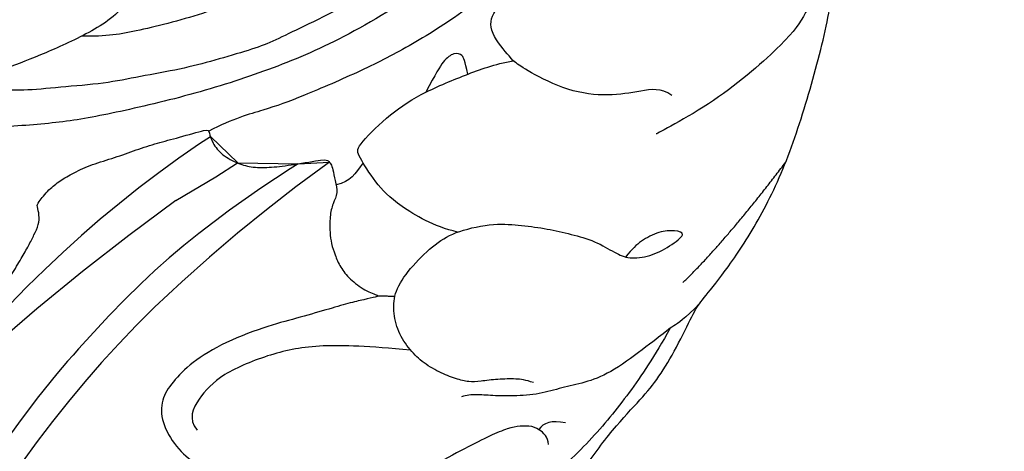
# Model space of a CAD drawing. Units: millimetres. Extents: x 1693 to 5053, y 1592 to 2780.
# Drawn here: x 2111 to 2162, y 2233 to 2255 of the extents above; entities that cross this region are included whole.
import ezdxf
from ezdxf.xclip import XClip

# ---------------------------------------------------------------- set-up
doc = ezdxf.new("R2010")
doc.units = ezdxf.units.MM
doc.header["$XCLIPFRAME"] = 2
doc.layers.add('H-08.木作(細線)', color=8, linetype='Continuous')

# ---------------------------------------------------------------- blocks, each defined once
blk = doc.blocks.new('SE-21227L')
at = {"color": 8}
blk.add_open_spline([(1904.397050906995, 1943.48195592445), (1904.886965611237, 1941.051455765379), (1905.773097802892, 1938.717698658842), (1907.625918958354, 1936.142518403349), (1910.364872305468, 1933.728286913825), (1912.81096121655, 1932.199460053927), (1916.436046755323, 1930.670446777229), (1919.497229757038, 1929.94617733037), (1923.041755957664, 1929.785228564404), (1923.444542384415, 1929.382856649483), (1923.277822148593, 1929.439728061127), (1922.610158568081, 1929.15388161577), (1921.751736530554, 1928.550429087705), (1921.020487653033, 1927.819933155639), (1920.638965607024, 1927.311762452384), (1920.390397899635, 1926.956408122182), (1920.428880090898, 1926.674502625277), (1920.890656122101, 1925.944109610071), (1921.570495337812, 1925.149646810687), (1922.416610874909, 1924.37694321347), (1923.263201120772, 1923.992526450254), (1924.37916157351, 1923.608108716124), (1926.328887441017, 1923.544039902865), (1927.58594669573, 1923.65936434928), (1928.573635743578, 1923.864386881905), (1928.509498758136, 1923.877201032923), (1927.678766344441, 1921.814943145515), (1926.209327579545, 1919.389676223263), (1924.612110080401, 1915.305016552486), (1923.334335567892, 1911.34800225369), (1922.809651662104, 1907.853221704951), (1922.745763577976, 1904.917373294766), (1922.87353974623, 1903.385625918225), (1922.822150611897, 1902.708701255624), (1922.453296871452, 1900.74351264804), (1922.289363301246, 1898.942089434113), (1922.371328803354, 1897.591021780941), (1922.658217041695, 1895.462067779694), (1922.680251220991, 1892.6643846187), (1922.352381514593, 1889.96225028327), (1921.534227599528, 1887.129171403451), (1920.181764739886, 1884.590802461682), (1917.956405079283, 1882.272694582005), (1916.194107011135, 1880.839743746546), (1915.37443146214, 1880.307505003504), (1914.144920704643, 1879.816207851607), (1913.612133393995, 1879.611500866804), (1913.161314151443, 1879.324910699708), (1914.351367638857, 1880.216377728106), (1915.074515677818, 1881.01102014684), (1915.70727149491, 1882.365524843406), (1916.050765530421, 1883.413008384796), (1916.195395138209, 1884.496611947863), (1916.14116031829, 1885.273194355759), (1915.904178071538, 1885.67723430359), (1915.560684036023, 1886.110675534634), (1915.018323006803, 1886.453816711484), (1914.385567189714, 1886.471876722322), (1914.313252385815, 1886.562177747433), (1914.439804575635, 1887.08591903267), (1914.385567189714, 1887.754141375532), (1914.114387958103, 1888.151462584899), (1913.644341732776, 1888.530723783428), (1913.517789542959, 1888.584903815943), (1913.93360094836, 1888.837744938603), (1914.45788199361, 1889.451787248947), (1914.464602329132, 1890.496193955129), (1914.319972721343, 1891.236656341347), (1914.084950891676, 1891.670097572391), (1913.506432460505, 1892.28413891182), (1912.964071431285, 1892.681460121188), (1912.421710402061, 1892.988481276361), (1911.680484945122, 1893.403862496567), (1910.776549896422, 1893.837303727611), (1910.035321873489, 1894.035964817753), (1909.276016432577, 1894.126264871946), (1908.787892789274, 1894.144324882785), (1908.118982136228, 1893.981784785236), (1907.576621107004, 1893.747003673418), (1907.034260077784, 1893.241322399019), (1906.582291270435, 1892.591160066993), (1906.238797234924, 1891.995178738402), (1906.039930241212, 1891.778457637422), (1905.967615437319, 1891.706217594066), (1905.985695421285, 1891.868757691616), (1905.931458035371, 1891.977117756647), (1906.021852823236, 1892.771761146298), (1905.985695421285, 1893.512223532514), (1905.877223215444, 1893.999844796073), (1905.642198819784, 1894.252685918731), (1905.488649826228, 1894.420692272735), (1905.181313192668, 1894.583232370285), (1904.873973993108, 1894.691593406233), (1904.458165153705, 1894.709653417072), (1904.006196346356, 1894.619352391965), (1903.283050873386, 1894.348452229384), (1902.505665448502, 1893.878890005744), (1901.601730399801, 1893.174547641205), (1900.406883636726, 1891.998497330153), (1899.466791186074, 1890.698172666103), (1899.032902362698, 1889.596509092198), (1898.437412456977, 1888.054335048208), (1898.202388061312, 1886.862371420108), (1898.003523633593, 1885.99548895802), (1897.913128845728, 1885.471746701867), (1897.804656639888, 1885.291146593481), (1897.732341835988, 1884.857705362438), (1897.660027032089, 1885.002185449146), (1897.515397424297, 1885.273086582642), (1897.388847800477, 1885.291146593479), (1897.750421819961, 1886.212209088084), (1897.822736623861, 1887.151332564443), (1897.569634810217, 1887.675073849681), (1897.081511166918, 1888.144635102401), (1896.539150137691, 1888.794797434424), (1896.051023928401, 1889.390779733934), (1895.779844696783, 1889.607499863998), (1895.418270677303, 1889.715860899947), (1895.03861667385, 1889.643619885677), (1894.622807834447, 1889.426899755612), (1894.225076413011, 1889.029578546244), (1893.791187589635, 1888.505836290091), (1893.483850956072, 1888.090455069885), (1893.15843433854, 1887.638953828004), (1892.887252540932, 1887.169392575282), (1892.796860319057, 1886.970731485142), (1892.74262293314, 1886.609530297452), (1892.561835923399, 1885.941307954587), (1892.471443701525, 1884.857705362436), (1892.372578573442, 1882.945433627396), (1892.300263769546, 1881.627048952509), (1892.246026383629, 1879.802983003223), (1892.22794896565, 1878.755499461833), (1892.310599587679, 1878.10134278294), (1892.437149211502, 1877.415060429243), (1892.762565829034, 1876.566237977991), (1893.124139848522, 1875.66323452331), (1893.539951253919, 1874.940832147931), (1894.136547103066, 1874.11006970752), (1895.354775190623, 1872.574508573138), (1896.566049438879, 1871.400603984959), (1897.650771497323, 1870.569841544551), (1899.065015760345, 1869.733255550178), (1899.987028227028, 1869.372054362491), (1900.710176265991, 1869.101153228992), (1901.469481706899, 1868.902493109767), (1901.849133144355, 1868.776073033896), (1903.165836331391, 1868.070367503789), (1904.62175488126, 1867.648117052107), (1906.265534882463, 1867.554283834161), (1908.144139131844, 1867.554283834161), (1909.647020478551, 1867.648117052109), (1911.760451542097, 1868.070367503791), (1914.672286075842, 1869.008701625104), (1917.020541387563, 1870.181618791286), (1918.993076362611, 1871.448369175418), (1921.312217920433, 1873.17649695929), (1923.049926081309, 1874.583998141257), (1924.458879268343, 1875.803830945499), (1925.4921121187, 1876.929831502708), (1926.431414243387, 1877.821249015047), (1926.994996031401, 1878.94724860134), (1927.276785642411, 1879.932499331628), (1928.440886681947, 1882.165981191747), (1928.769641655792, 1883.291981748958), (1928.957503107122, 1884.042648463457), (1929.924946472278, 1884.573719193973), (1930.206738649282, 1885.230552690526), (1930.06584256078, 1886.121969231948), (1930.109549112985, 1886.064013306461), (1930.614811020918, 1885.270847651234), (1931.312553166921, 1884.549789023846), (1931.962177819401, 1884.045047596308), (1932.828025835584, 1883.530057178299), (1934.015490238231, 1882.862797013389), (1935.47508585572, 1882.146108479485), (1937.182066255275, 1881.577701168902), (1938.790094281601, 1881.28114066409), (1940.125993659072, 1881.305854363129), (1941.560847975768, 1881.874261673713), (1942.352490055531, 1882.788656887187), (1942.451447560747, 1883.826617683109), (1942.303012585922, 1885.161139954762), (1941.635064180184, 1886.965215711754), (1940.243587969351, 1889.144596181863), (1939.204555975539, 1890.404978327311), (1938.190262716529, 1891.714786899924), (1937.472834275188, 1892.65389484152), (1936.95331827828, 1893.247014880226), (1936.508018485787, 1893.765995763648), (1936.384324811759, 1893.88956328793), (1937.175969457519, 1893.642429210282), (1938.190262716529, 1893.66714290932), (1938.941077286978, 1893.870550807396), (1939.534809488297, 1894.24125143841), (1940.029586750399, 1894.587238370383), (1940.400670338477, 1894.982652700439), (1940.920186335381, 1895.674626564387), (1941.192312418236, 1896.317174001175), (1941.266531188649, 1896.910295010797), (1941.786047185557, 1897.330422068975), (1942.231346978046, 1897.750549127151), (1942.453995591295, 1897.898829379557), (1942.676646770535, 1897.948256777636), (1942.825079179369, 1897.948256777636), (1944.026317828931, 1896.694369089961), (1944.842701209491, 1895.928255099807), (1945.609607120448, 1895.359846818308), (1946.3270329958, 1895.088000012538), (1947.26711005039, 1894.93971976013), (1948.058754696151, 1895.162140138738), (1948.528793223446, 1895.532840769754), (1948.627748162668, 1895.656407323122), (1949.637753646111, 1894.324394870848), (1950.330443352654, 1893.508854453534), (1950.998391758389, 1892.569746511936), (1951.666340164131, 1891.581211172259), (1952.408507340278, 1890.617390502537), (1952.928023337186, 1889.702995289064), (1953.249629455648, 1888.936881298914), (1953.447539334094, 1888.294333862124), (1953.497016803707, 1887.33051222149), (1953.442448404443, 1887.219343297353), (1953.046626081563, 1886.898070064415), (1952.799236167517, 1886.502655734363), (1952.675542493485, 1885.909534724738), (1952.576587554271, 1885.316413715118), (1952.502371349852, 1884.575013424006), (1952.403413844637, 1883.586478084329), (1952.353936375024, 1882.523803589365), (1952.403413844637, 1881.510555521565), (1952.378675109831, 1880.695014133335), (1952.304458905415, 1880.472593754725), (1952.180765231391, 1880.398453628521), (1952.108494048825, 1879.944402762309), (1952.161148217292, 1879.628816185123), (1952.424406229668, 1879.365828018077), (1952.68766680804, 1879.181735524413), (1952.84562418146, 1879.023942235821), (1952.871948699696, 1878.760953097859), (1952.819297097223, 1878.024585065035), (1952.898275783929, 1877.419711115732), (1952.924600302173, 1877.130423743616), (1953.023473129557, 1875.137275666186), (1953.076127298023, 1873.690837834691), (1953.155103418743, 1872.270698237349), (1953.392039478869, 1871.350237710863), (1953.707951659711, 1871.008351928604), (1954.418752142115, 1870.876857845084), (1955.340164166406, 1871.034651133676), (1955.893009841384, 1871.613226848824), (1956.02464013057, 1871.586927643753), (1956.741899215431, 1870.418304840348), (1957.321071974646, 1869.655637602455), (1957.95289633633, 1868.866671159487), (1958.900632878867, 1867.788417344405), (1959.585108843028, 1867.078347545736), (1960.453866698848, 1866.31568030784), (1961.217321349726, 1865.763403797764), (1961.901797313883, 1865.290023931984), (1962.941919853158, 1864.708605291304), (1965.716791959931, 1864.834311826751), (1966.004160039465, 1864.974429587559), (1966.394154993843, 1865.367441871853), (1967.314422587729, 1866.699337816039), (1967.99889855189, 1868.619156484227), (1968.26215913026, 1869.881502792972), (1968.630722913582, 1870.959756608056), (1968.762353202765, 1871.959113778843), (1968.838835178121, 1872.023686495882), (1969.233726045681, 1872.260376428772), (1969.602289828999, 1872.865250378072), (1969.654941431472, 1873.601618410898), (1969.628616913233, 1874.600975581683), (1969.865550407369, 1875.205850501901), (1970.155135503977, 1875.232148736057), (1970.313092877397, 1875.232148736059), (1970.707983744949, 1874.785068075347), (1971.260829419927, 1874.522078937387), (1972.129587275755, 1874.153894920977), (1973.103650902514, 1873.838308343788), (1974.156690650001, 1873.575320176746), (1975.420339373373, 1873.286031833712), (1976.473379120856, 1873.180836955258), (1977.684376241759, 1873.101940310964), (1979.027003651845, 1873.101940310964), (1980.33400994966, 1873.209523642807), (1981.51867998633, 1873.393616136473), (1982.519070697334, 1873.57770765922), (1983.440480155627, 1873.84069679718), (1984.388216698164, 1874.129984169296), (1985.177998433268, 1874.498168185708), (1985.941453084139, 1875.36603127297), (1986.49429875912, 1876.181296921008), (1986.52062327736, 1876.970262393059), (1985.647344141067, 1879.136036445272), (1984.83123788772, 1880.450980193242), (1984.199413526032, 1881.161049991913), (1984.231260060064, 1881.17854104413), (1984.836759903508, 1881.520425855471), (1985.257975289307, 1882.072702365545), (1985.31062689178, 1882.598680641469), (1985.257975289303, 1883.308749469221), (1985.23164820507, 1884.202911761555), (1985.38960557849, 1884.755188271631), (1985.100020481881, 1885.412659660158), (1983.862706541306, 1886.815328591829), (1983.072924806202, 1887.420202541132), (1982.572730733697, 1887.972479051208), (1981.6513212754, 1888.814042933402), (1980.566519671796, 1889.73928327929), (1979.592458611023, 1890.580848132398), (1978.802676875915, 1891.1857220817), (1977.944850149346, 1891.56475414335), (1977.049767775276, 1892.011834804058), (1976.207334437699, 1892.353720586318), (1975.285922413408, 1892.669307163504), (1974.575121931, 1892.879697891323), (1973.680036990947, 1893.090088619141), (1972.758624966653, 1893.195284468509), (1972.600670159227, 1893.22158367358), (1973.364124810101, 1893.563468484921), (1974.548794846767, 1894.142044200067), (1975.690528129169, 1894.804327447813), (1976.322352490857, 1895.277707313595), (1976.769894960886, 1895.803684618599), (1976.954176852549, 1896.329661923606), (1976.927852334302, 1896.829340994454), (1976.743567876649, 1897.11862836657), (1976.61194015346, 1897.32901909439), (1976.664591755933, 1897.749801520946), (1976.717243358409, 1898.0916873032), (1976.717243358409, 1898.354675470246), (1976.403301860108, 1898.97550836651), (1975.824129100896, 1899.606681520885), (1975.323935028395, 1900.264153880327), (1974.613131979997, 1901.289810256185), (1974.165589509968, 1901.763189151048), (1973.481113545804, 1902.315465661122), (1972.928267870826, 1902.841443937048), (1972.559704087507, 1903.10443210409), (1972.059510015002, 1903.314823802826), (1971.58564046074, 1903.525214530646), (1971.375031484844, 1903.630409409097), (1970.529377827235, 1904.190647429759), (1969.318380706332, 1904.953314667655), (1968.291665477092, 1905.479291972661), (1967.080668356193, 1905.978971043513), (1966.343540789556, 1906.110465127033), (1965.422128765262, 1906.294557620697), (1964.921934692757, 1906.478649143444), (1964.763979885334, 1906.715339076334), (1965.15887075289, 1907.13612150289), (1965.711716427864, 1907.688398012964), (1965.974977006234, 1908.240673552125), (1965.948649922, 1908.845548472344), (1965.693597955717, 1909.46994365904), (1965.456664461581, 1909.838127675454), (1965.456664461584, 1910.232610896937), (1965.772576642423, 1910.574496679194), (1965.930531449852, 1910.732289967786), (1966.78034201618, 1910.462634519679), (1967.648363432127, 1910.33511536677), (1968.618508788179, 1910.437130494915), (1968.950399405039, 1910.564649647824), (1969.001460092099, 1910.564649647822), (1969.843955013508, 1909.978062903725), (1970.890690117147, 1909.672016548378), (1971.682121785507, 1909.570001420232), (1972.754385949676, 1909.467986292089), (1973.724531305728, 1909.442483238241), (1975.001035652112, 1909.621009469762), (1976.073302382276, 1909.927054854194), (1977.120034919921, 1910.3861234163), (1977.834879406691, 1910.896199057017), (1978.549721327472, 1911.661313003555), (1978.805022196746, 1911.916350338457), (1978.846208944036, 1911.977627767888), (1979.037875762442, 1911.375866575687), (1979.859303884463, 1910.856163330685), (1980.708116279679, 1910.391166354731), (1981.666450371704, 1909.953522027843), (1982.876359508762, 1909.802112513917), (1983.779932752379, 1909.774759864849), (1984.765648551602, 1909.747407215784), (1985.532318391215, 1909.802112513917), (1986.079937139228, 1909.88417143203), (1986.737080150044, 1910.020934677361), (1987.47636828246, 1910.267110460785), (1988.188274707671, 1910.732107436739), (1988.70851431448, 1911.251809710824), (1989.037084536896, 1911.74416030676), (1989.119227092495, 1912.345920528043), (1989.091847951291, 1912.947681720243), (1989.009705395689, 1913.275915450866), (1989.042696358938, 1913.246771460952), (1989.592750234238, 1912.637244881789), (1990.338971678684, 1912.21979172664), (1991.20458875952, 1911.891792957727), (1992.070203274357, 1911.62343076994), (1993.055215991579, 1911.504157607684), (1994.338717799779, 1911.32524980613), (1995.980403951155, 1911.29543103011), (1997.502697032138, 1911.384885416344), (1998.666800637951, 1911.504157607684), (2000.129395900734, 1911.951429538854), (2001.203954062257, 1912.428518304216), (2002.338210041973, 1913.173970228278), (2003.114281678507, 1914.068513119701), (2003.532166405872, 1914.873601624895), (2003.711257294464, 1915.410326971383), (2003.651559476275, 1916.006688898999), (2003.353072951286, 1916.394323278124), (2002.756094769338, 1916.752140823062), (2002.009873324896, 1917.020503010848), (2001.263651880447, 1917.199411783316), (2000.42788499171, 1917.408138360888), (1999.920454820051, 1917.527410552231), (1999.98015007225, 1917.557229328251), (2000.69652389059, 1918.09395467474), (2001.253316060029, 1918.42662646084), (2002.059235322664, 1918.96335180733), (2003.07409566599, 1920.006984695199), (2003.760619292239, 1920.782254424368), (2004.387445100288, 1921.617160734666), (2004.894877837945, 1922.422249239855), (2005.342610191416, 1923.406245546599), (2005.730644726686, 1924.539332820705), (2005.909738181272, 1925.404057907024), (2005.889423217341, 1927.207589949367), (2005.620781752466, 1928.340677223472), (2005.113351580807, 1929.473764497578), (2004.486525772751, 1930.517397385447), (2003.710456702207, 1931.352303695747), (2002.904537439568, 1932.067937814702), (2002.038920358737, 1932.545027550979), (2001.531490187073, 1932.78357193366), (2000.785268742631, 1932.902844124999), (2000.039047298189, 1932.902844124999), (1999.292825853747, 1932.843208514785), (1998.666000045694, 1932.723936323448), (1997.949626227353, 1932.366118778511), (1996.994463702224, 1931.859211237126), (1996.397485520272, 1931.411940276872), (1996.098996429293, 1931.054123702852), (1995.800509904315, 1930.517397385449), (1995.591566257634, 1929.980672038961), (1995.561718631532, 1929.324674501131), (1995.681114267922, 1928.847584764855), (1995.830357530413, 1928.579222577066), (1996.337787702076, 1928.102132840791), (1996.755672429441, 1927.774134071879), (1997.322800419297, 1927.41631652694), (1997.710834954574, 1927.028682147815), (1998.248115318329, 1926.730501184007), (1998.666000045694, 1926.641046797773), (1998.994336762771, 1926.372683639071), (1999.35252367194, 1926.253411447729), (1999.591312378729, 1925.895594873711), (1999.919651661799, 1924.822143209816), (1999.979349479996, 1924.315235668433), (2000.158442934578, 1923.957419094413), (2000.247988378873, 1923.718874711734), (2000.367384015266, 1923.45051155303), (2000.367384015266, 1923.122512784115), (1999.865432238439, 1921.997868597353), (1999.238606430386, 1921.103325705928), (1998.462537359846, 1920.4473281681), (1997.387976632337, 1919.821148435378), (1996.22387302652, 1919.701876244037), (1994.820975581926, 1919.761512825165), (1993.895660682898, 1920.000057207846), (1992.91064796568, 1920.328055976759), (1992.074881076936, 1920.715691326801), (1991.50775308708, 1921.073507900823), (1990.940625097224, 1921.640052023335), (1990.582438188052, 1922.176777369821), (1990.28394909708, 1922.355686142289), (1989.895914561803, 1922.474958333629), (1988.013569096638, 1924.562177504617), (1987.327045470389, 1925.725082583827), (1986.610671652048, 1927.305440818185), (1985.983845843995, 1928.766526861205), (1985.953998217898, 1928.706891250993), (1986.483850033354, 1930.135671029364), (1986.842036942529, 1931.209122693257), (1986.901734760722, 1932.044029003555), (1986.901734760722, 1932.72984434649), (1986.782339124336, 1933.445478465446), (1986.692791114041, 1934.220749165532), (1986.633093295848, 1934.75747451202), (1986.812186750434, 1935.622198627423), (1987.296930981578, 1936.830023139779), (1987.446176810059, 1937.664929450077), (1987.625270264645, 1938.320927958821), (1987.774513527136, 1939.275106460456), (1987.923756789631, 1939.871468388073), (1988.102850244213, 1940.646738117242), (1988.311793890891, 1941.153645658625), (1988.849071688655, 1942.13764196537), (1989.293175728344, 1942.879462662024), (1990.039397172786, 1943.833641163661), (1990.158792809176, 1944.102004322363), (1990.158792809172, 1944.310730899937), (1990.546827344446, 1944.728184055088), (1991.531840061671, 1945.891089134297), (1991.919874596941, 1946.547086672126), (1992.636245849295, 1947.29253859619), (1993.024280384565, 1947.799446137571), (1993.083978202762, 1948.03799052025), (1994.444906270292, 1948.415032203098), (1995.310523351127, 1948.772849748037), (1995.877651340979, 1948.921939744483), (1996.564174967232, 1949.160485098077), (1997.459642240159, 1949.488483866993), (1998.474502583485, 1949.816482635908), (1999.608758563198, 1950.233935791055), (2000.713166916808, 1950.502297978841), (2001.847422896528, 1950.830297718672), (2002.742887603457, 1950.91975113399), (2003.668202502493, 1950.979387715121), (2004.7726108561, 1951.009205520224), (2005.60837774484, 1951.009205520224), (2006.354599189282, 1950.860115523776), (2007.353524716527, 1950.723512479481), (2008.069898534868, 1950.63405809325), (2008.786269787211, 1950.425331515675), (2009.592189049854, 1950.156968356974), (2010.368258120398, 1950.037696165631), (2011.024934120545, 1949.978059584504), (2011.920398827478, 1949.799151782952), (2013.174053009574, 1949.322062046675), (2014.218760979002, 1948.844973281315), (2015.26347151442, 1948.039884776124), (2016.723403275173, 1946.679299233263), (2017.409926901422, 1945.784756341836), (2017.887509446984, 1944.711305648858), (2018.514335255037, 1943.458946183415), (2019.421888352746, 1941.374979581424), (2019.547947871943, 1940.367542446815), (2019.610978914538, 1939.423071164714), (2019.484919395341, 1938.982316993548), (2019.232800356953, 1938.919352111954), (2018.876604658955, 1939.226692698123), (2018.219376969766, 1939.680445494647), (2017.457007733839, 1939.800695398517), (2016.253262108188, 1939.800695398517), (2014.929145768961, 1939.840778699809), (2013.845775988866, 1939.439944715992), (2012.922906480861, 1938.798609953519), (2011.839536700769, 1937.796524508522), (2011.037043038323, 1936.393605079704), (2010.555544788058, 1934.910519048311), (2010.435168942498, 1932.665847379654), (2010.792786201171, 1930.806346877142), (2011.595282429607, 1929.002592493593), (2012.879276908308, 1927.760007240853), (2014.564515652237, 1926.878171699725), (2015.848510130938, 1926.677754222359), (2017.45350002182, 1926.517421017197), (2018.89799220661, 1926.597587619779), (2020.583233516536, 1927.0385058758), (2022.228350399932, 1927.679839667358), (2023.793215864294, 1928.641841811066), (2024.956834497432, 1929.643927256066), (2026.16057755709, 1930.926596781012), (2027.243947337185, 1932.4898503859), (2027.805694440493, 1933.772519910848), (2028.407565970319, 1935.616356624769), (2028.781959686497, 1937.418187623516), (2028.816400439388, 1937.968653375103), (2028.836227864507, 1942.903336517811), (2028.681249608493, 1944.107479317805), (2028.336852343571, 1945.793280014532), (2028.078556960878, 1946.618977185537), (2025.167830936429, 1953.275219866475), (2023.55611814493, 1955.667296021118), (2022.17464930479, 1957.185344742124), (2020.010350003631, 1959.071404656428), (2016.143764418721, 1961.82198070354), (2013.749218397374, 1963.018018438624), (2010.756037159685, 1964.168054647324), (2008.77593407641, 1964.674071437552), (2007.854954639126, 1964.950079620405), (2007.210268775223, 1965.272090305094), (2006.02681342779, 1965.671185346388), (2004.323003801292, 1966.177201798286), (2002.665240002527, 1966.545213674182), (2001.145626641555, 1966.821222826193), (1999.073424484021, 1967.051230126084), (1997.001222326486, 1967.281237425976), (1994.975068587599, 1967.235235573859), (1993.041014276932, 1967.235235573859), (1990.416223322842, 1967.189233721741), (1988.205875909356, 1967.005228273967), (1985.581087546179, 1966.63721639807), (1983.140492857605, 1966.269204522176), (1979.070282692344, 1965.17166441771), (1976.031053148181, 1964.343638675497), (1973.083919595982, 1963.239603378073), (1971.656403391255, 1962.59558238188), (1969.446053227108, 1961.905560442799), (1963.780830080599, 1959.896325093669), (1960.373209849717, 1958.24027229654), (1957.287932177129, 1956.400213417302), (1954.667740667352, 1954.716692432725), (1951.904805553069, 1953.382649793823), (1949.786555555384, 1951.634593955641), (1946.593834641142, 1949.638329236228), (1944.107192781685, 1948.166282521204), (1942.127088128418, 1947.200251075601), (1939.732542309914, 1946.510229724074), (1935.663114095401, 1945.415143136712), (1933.775108049074, 1944.863124890391), (1932.209444561046, 1944.449111691109), (1931.610808747919, 1944.035098491828), (1931.288466189617, 1943.161071058194), (1931.288466189621, 1942.241041618574), (1931.656858051389, 1941.41301522001), (1932.762031070706, 1940.308979698284), (1934.511891772614, 1939.29694818853), (1935.432870144043, 1938.74492994221), (1936.353848515471, 1938.330916742925), (1936.906435025128, 1938.100909625751), (1934.616499593794, 1937.778163513225), (1932.259938164014, 1937.411965020339), (1930.060482198085, 1937.464278952048), (1927.284976286031, 1937.725849581513), (1924.038156548431, 1938.667502294127), (1922.421245057219, 1939.809540443628), (1919.331530783464, 1941.797474703188), (1917.34154449268, 1943.471523430655), (1915.184927774197, 1946.049025146147), (1913.823360772807, 1948.246215132549), (1912.775999567126, 1950.23414842119), (1912.252318964289, 1951.48968569498), (1912.985471808264, 1950.809603611835), (1914.713616514637, 1950.391091187237), (1916.703602805421, 1950.23414842119), (1918.693586530222, 1950.495719050657), (1920.26462833874, 1951.018859338672), (1921.940403701828, 1952.117454817331), (1923.825653872049, 1953.739189613087), (1924.820645734449, 1955.047040818587), (1925.658534698992, 1956.878033283016), (1925.743045666415, 1959.164303852282), (1925.428837304713, 1961.152238111843), (1925.166995720298, 1962.56471718076), (1924.486212219603, 1964.343394742562), (1923.111326077309, 1966.253983016077), (1921.854492483999, 1967.247949605904), (1920.283451783664, 1968.08497384544), (1919.76536315844, 1968.261390833984), (1919.070207532423, 1968.457929501617), (1918.499656507913, 1968.621712371923), (1915.924487791555, 1968.708605291304), (1915.924487791555, 1968.708605291304), (1915.924487791555, 1968.708605291304), (1913.505918195533, 1967.827749521197), (1911.619432781008, 1966.619711479934), (1909.684578644596, 1964.348599457224), (1908.52366513581, 1961.835880020542), (1907.991578386976, 1959.854698060304), (1907.846464519298, 1958.936589110086), (1907.604608073161, 1958.743302401772), (1907.314380337804, 1958.646660019042), (1906.520027462557, 1960.332254782195), (1905.865578744008, 1961.359616086722), (1905.273457986084, 1961.951128288289), (1904.774829169099, 1962.169053325226), (1904.245033805808, 1962.169053325224), (1903.684077028192, 1962.013392168448), (1902.780313901152, 1960.519048364509), (1902.125862616605, 1958.993571164114), (1901.938876168741, 1957.966209859589), (1901.751892286862, 1956.50299751027), (1901.720725740557, 1954.323746169979), (1901.876548208114, 1953.109591283139), (1902.126647809793, 1952.294194563252), (1902.469454159225, 1951.329097138885), (1902.936918995896, 1950.239470983282), (1903.497875773512, 1949.336638409994), (1904.214655018677, 1948.371540985629), (1904.775611796289, 1947.748897329438), (1905.336571139895, 1947.095122218625), (1905.772869430264, 1946.75266845045), (1906.146842325998, 1946.503610987975), (1906.27149824725, 1946.379082256737), (1905.866363937192, 1946.565874868134), (1905.363144560655, 1946.470644503246), (1904.895679723984, 1945.972529578292), (1904.521706828244, 1945.256489616402), (1904.397050906991, 1944.602714505592), (1904.397050906995, 1943.48195592445)], degree=3, knots=[0, 0, 0, 0, 1, 2, 3, 4, 5, 6, 7, 8, 9, 10, 11, 12, 13, 14, 15, 16, 17, 18, 19, 20, 21, 22, 23, 24, 25, 26, 27, 28, 29, 30, 31, 32, 33, 34, 35, 36, 37, 38, 39, 40, 41, 42, 43, 44, 45, 46, 47, 48, 49, 50, 51, 52, 53, 54, 55, 56, 57, 58, 59, 60, 61, 62, 63, 64, 65, 66, 67, 68, 69, 70, 71, 72, 73, 74, 75, 76, 77, 78, 79, 80, 81, 82, 83, 84, 85, 86, 87, 88, 89, 90, 91, 92, 93, 94, 95, 96, 97, 98, 99, 100, 101, 102, 103, 104, 105, 106, 107, 108, 109, 110, 111, 112, 113, 114, 115, 116, 117, 118, 119, 120, 121, 122, 123, 124, 125, 126, 127, 128, 129, 130, 131, 132, 133, 134, 135, 136, 137, 138, 139, 140, 141, 142, 143, 144, 145, 146, 147, 148, 149, 150, 151, 152, 153, 154, 155, 156, 157, 158, 159, 160, 161, 162, 163, 164, 165, 166, 167, 168, 169, 170, 171, 172, 173, 174, 175, 176, 177, 178, 179, 180, 181, 182, 183, 184, 185, 186, 187, 188, 189, 190, 191, 192, 193, 194, 195, 196, 197, 198, 199, 200, 201, 202, 203, 204, 205, 206, 207, 208, 209, 210, 211, 212, 213, 214, 215, 216, 217, 218, 219, 220, 221, 222, 223, 224, 225, 226, 227, 228, 229, 230, 231, 232, 233, 234, 235, 236, 237, 238, 239, 240, 241, 242, 243, 244, 245, 246, 247, 248, 249, 250, 251, 252, 253, 254, 255, 256, 257, 258, 259, 260, 261, 262, 263, 264, 265, 266, 267, 268, 269, 270, 271, 272, 273, 274, 275, 276, 277, 278, 279, 280, 281, 282, 283, 284, 285, 286, 287, 288, 289, 290, 291, 292, 293, 294, 295, 296, 297, 298, 299, 300, 301, 302, 303, 304, 305, 306, 307, 308, 309, 310, 311, 312, 313, 314, 315, 316, 317, 318, 319, 320, 321, 322, 323, 324, 325, 326, 327, 328, 329, 330, 331, 332, 333, 334, 335, 336, 337, 338, 339, 340, 341, 342, 343, 344, 345, 346, 347, 348, 349, 350, 351, 352, 353, 354, 355, 356, 357, 358, 359, 360, 361, 362, 363, 364, 365, 366, 367, 368, 369, 370, 371, 372, 373, 374, 375, 376, 377, 378, 379, 380, 381, 382, 383, 384, 385, 386, 387, 388, 389, 390, 391, 392, 393, 394, 395, 396, 397, 398, 399, 400, 401, 402, 403, 404, 405, 406, 407, 408, 409, 410, 411, 412, 413, 414, 415, 416, 417, 418, 419, 420, 421, 422, 423, 424, 425, 426, 427, 428, 429, 430, 431, 432, 433, 434, 435, 436, 437, 438, 439, 440, 441, 442, 443, 444, 445, 446, 447, 448, 449, 450, 451, 452, 453, 454, 455, 456, 457, 458, 459, 460, 461, 462, 463, 464, 465, 466, 467, 468, 469, 470, 471, 472, 473, 474, 475, 476, 477, 478, 479, 480, 481, 482, 483, 484, 485, 486, 487, 488, 489, 490, 491, 492, 493, 494, 495, 496, 497, 498, 499, 500, 501, 502, 503, 504, 505, 506, 507, 508, 509, 510, 511, 512, 513, 514, 515, 516, 517, 518, 519, 520, 521, 522, 523, 524, 525, 526, 527, 528, 529, 530, 531, 532, 533, 534, 535, 536, 537, 538, 539, 540, 541, 542, 543, 544, 545, 546, 547, 548, 549, 550, 551, 552, 553, 554, 555, 556, 557, 558, 559, 560, 561, 562, 563, 564, 565, 566, 567, 568, 569, 570, 571, 572, 573, 574, 575, 576, 577, 578, 579, 580, 581, 582, 583, 584, 585, 586, 587, 588, 589, 590, 591, 592, 593, 594, 595, 596, 597, 598, 599, 600, 601, 602, 603, 604, 605, 606, 607, 608, 609, 610, 611, 612, 613, 614, 615, 616, 617, 618, 619, 620, 621, 622, 623, 624, 625, 626, 627, 628, 629, 630, 631, 632, 633, 634, 635, 636, 637, 638, 639, 640, 641, 642, 643, 644, 645, 646, 647, 648, 649, 650, 651, 652, 653, 654, 655, 655, 655, 656, 657, 658, 659, 660, 661, 662, 663, 664, 665, 666, 667, 668, 669, 670, 671, 672, 673, 674, 675, 676, 677, 678, 679, 680, 681, 682, 683, 684, 685, 686, 687, 688, 689, 689, 689, 689], dxfattribs=at)
for points, degree in [([(1953.524809159095, 1936.083373278696), (1952.271295616829, 1934.22579121956), (1949.057742535446, 1929.733912817923), (1947.893452611013, 1927.434779876654), (1946.868531073131, 1925.023411154996), (1946.060496545422, 1922.248657762137), (1945.576841190097, 1919.066823050825), (1945.728346455875, 1915.989369610803), (1946.493218427346, 1911.711749924529), (1948.008282131224, 1908.079346223894), (1950.402936865761, 1903.36439433522), (1952.120008511185, 1900.488740230037), (1954.662371421447, 1897.412306612714), (1955.678624548069, 1896.386603042203), (1956.734173212011, 1895.643020587222)], 3), ([(1936.240468221102, 1935.581966718091), (1934.03448192056, 1933.072750014499), (1931.806580799388, 1930.259832956592), (1929.223121081839, 1925.721984228459), (1928.494430326067, 1923.846850757944), (1928.494430326067, 1923.846850757944), (1928.494430326067, 1923.846850757944), (1927.63921503038, 1920.829926514938), (1927.206013897932, 1918.480677010964), (1927.144126824009, 1917.089674349159), (1928.225057156375, 1912.100647977843), (1929.803155181369, 1909.071353010118), (1929.803155181373, 1909.040442333391)], 3), ([(1930.328948945313, 1911.118066286692), (1931.006824755961, 1911.118066286692), (1931.760018260116, 1910.365648844261), (1932.889808516349, 1909.161781563314), (1934.772792276734, 1908.108397561875), (1937.107693244219, 1907.732188840657), (1937.999747014521, 1907.738449879362), (1937.999747014521, 1907.738449879362), (1939.894508657289, 1908.183639724075), (1940.42174355789, 1909.161781563314), (1939.969826350789, 1910.892340844983), (1938.463439342482, 1912.773384451057), (1937.107693244219, 1914.353460453218), (1935.676118571046, 1915.915790928015), (1934.998245521914, 1917.57110909238), (1934.621648769837, 1919.151185094541), (1934.84760461187, 1920.881744376211), (1936.064233622554, 1924.791011939957), (1937.118703423766, 1927.349229781359), (1938.399134590043, 1929.681723225949), (1939.453604391252, 1931.337041390312), (1940.357436043934, 1932.691391950764)], 3), ([(1947.756400873543, 1931.923533880281), (1946.183373134849, 1928.991138752504), (1944.558712991155, 1925.574323924538), (1943.703627687595, 1923.353394390851), (1942.677524218718, 1920.705363264893), (1941.99345708048, 1917.288549481827), (1942.185333005345, 1912.585536613718), (1943.382451878027, 1909.254142313188), (1945.544735759668, 1903.824272332229), (1947.593471466982, 1900.351212658268), (1950.014705830868, 1896.940171944378), (1952.99468679884, 1893.467112270419), (1954.981340777489, 1891.358468673037), (1956.585513204525, 1890.045775117855), (1957.470726677559, 1889.257650358675)], 3), ([(1945.583691294818, 1931.422674276964), (1943.64023147578, 1928.03425539097), (1941.852310276128, 1924.70565201677), (1940.542178963584, 1920.297982059072), (1940.054563588863, 1916.725822034594), (1940.56961466356, 1912.310465796805), (1941.382307875279, 1908.575934672144), (1942.733936547105, 1905.227155335651), (1943.952973603155, 1902.791591967569), (1945.784004889389, 1899.70679810989), (1946.825189018429, 1898.146629531397), (1947.924218704633, 1896.817596883806), (1948.543507789742, 1895.550306513018)], 3), ([(1945.168114066448, 1926.815993844637), (1944.035225471558, 1923.001193277971), (1943.355753503394, 1918.815532054989), (1943.334870889979, 1916.937899000137), (1943.555867042505, 1913.287129102977), (1944.535400239212, 1909.659110846029), (1945.643142520716, 1907.224589242482), (1946.84025863171, 1904.504767257611), (1947.948000913206, 1902.512885945618), (1948.612646282105, 1901.184965070957), (1949.277291651004, 1900.211156429539), (1950.473653867328, 1898.6619154091), (1951.581396148824, 1897.289730505285), (1953.109753808971, 1895.712610524595), (1954.306116025291, 1894.384689649936), (1956.122812262343, 1892.835448629497), (1957.540722934966, 1891.551791783992), (1958.783937097211, 1890.778748027698), (1959.598417012512, 1890.069420147296), (1960.204056986011, 1889.652167776829), (1960.538203654414, 1889.422679652256), (1961.007502626679, 1888.982203122137)], 3), ([(1924.175857355109, 1903.658774892401), (1923.656564585708, 1906.623108566168), (1923.549392765486, 1911.783325177981)], 2), ([(1935.10378308122, 1898.90881668429), (1936.290189464667, 1898.408060230293), (1938.500104042068, 1898.199792968044), (1940.042874075061, 1898.449714100701), (1941.627343058408, 1899.116169757848), (1941.919219141779, 1899.324438064996), (1941.585646869575, 1901.532074388484), (1940.918502325167, 1903.489790624219), (1939.542517047517, 1905.739080818119), (1938.666888797408, 1907.030340351805), (1937.999747014524, 1907.738449879364)], 3), ([(1939.477716994879, 1905.803719983105), (1940.006880423505, 1906.267006845141), (1940.283905052915, 1906.482248811019), (1940.714831947389, 1906.297756145223), (1940.930296775387, 1905.652030247593), (1940.837954311737, 1904.852560984249), (1940.682616242302, 1903.773847580607)], 3), ([(1927.372291775828, 1894.938835338609), (1927.78007161057, 1894.813493383988), (1928.18785420683, 1894.594144963397), (1928.972048533389, 1893.99877067894), (1929.630773203684, 1893.372060905825), (1930.06992390439, 1892.996036086855), (1930.697280470245, 1892.74535217761), (1931.606947214583, 1892.494668268366), (1932.67345171962, 1892.4006618024), (1933.614486568404, 1892.557339245677), (1934.712361939404, 1892.996036086855), (1935.49655626596, 1893.779422258349), (1935.967072309595, 1894.625480452052), (1935.998440414034, 1896.129583907525), (1935.684762131114, 1897.790364806278), (1935.182877983032, 1898.949777886537), (1933.804600643991, 1900.445520055602), (1932.643991825618, 1901.134900806026), (1931.452014902803, 1901.792946067797), (1930.32277418887, 1902.262978397632), (1929.099429161612, 1902.733010727467), (1927.876084134346, 1902.827017193433), (1927.154623255163, 1902.983694636714), (1926.339060824157, 1903.735745319549), (1925.805805810116, 1904.769816445189), (1925.496418929546, 1905.847278063151), (1926.092407390955, 1905.596594153905), (1926.719763956811, 1905.095226335414), (1927.221650866402, 1904.092490698431), (1927.315752418221, 1903.52845190263), (1927.347120522663, 1902.964413106827)], 3), ([(1922.847441049405, 1903.291939669029), (1922.993338640394, 1902.197020165566), (1923.318941162106, 1901.370475471131), (1923.318941162106, 1901.370475471131), (1923.718748490664, 1899.981054949645), (1924.381781132681, 1897.808726823087), (1925.134607354794, 1896.586642765513), (1925.950169785796, 1895.709250128053), (1926.640262560541, 1894.769185468384), (1927.64403361821, 1893.860456297369), (1928.741906227693, 1893.10840456963), (1929.400630897988, 1892.701043217108), (1929.777045389808, 1892.387688330551), (1929.933885912033, 1892.16833990996)], 3), ([(1923.318941162106, 1901.370475471131), (1923.124657191682, 1899.688417285535), (1923.027515206464, 1897.359412759799), (1923.189420356168, 1894.28642104004), (1923.869414252666, 1890.760566777693), (1925.03511807523, 1888.366868349371), (1926.147046824386, 1886.720936518728), (1926.147046824386, 1886.720936518728), (1926.928808248125, 1885.433941217872), (1927.608802144619, 1884.592911080175), (1928.321177623362, 1884.107702631192), (1928.557188161722, 1884.084706485568), (1928.938415982971, 1884.0609047217), (1929.296103386234, 1884.195420270793)], 3), ([(1941.157520870638, 1898.925784081941), (1941.152441720322, 1898.220581242915), (1941.090879157386, 1897.759349055978), (1941.607882561981, 1897.185643838726)], 3), ([(1955.888654932136, 1898.406352993003), (1955.901700125185, 1897.498015532949), (1956.557953235209, 1895.845959544265), (1957.922961471439, 1893.512103550403), (1959.051718919436, 1891.755155333609), (1959.786725053727, 1890.784900395001), (1959.970476587296, 1890.391553233458)], 3), ([(1924.813553049342, 1894.232161503392), (1925.459944771814, 1893.955421982249), (1925.736972162744, 1893.555687350578), (1925.717880165412, 1893.149383343418)], 3), ([(1935.762795192393, 1894.31855644206), (1936.471723025628, 1893.826396525634)], 1), ([(1924.851032399074, 1892.815656145473), (1925.098884332325, 1893.125154308242), (1925.780482671806, 1893.187053104875), (1926.152263333199, 1893.063254466708), (1927.019750622614, 1892.444259186073), (1928.073126861967, 1890.463476795796), (1929.436320779405, 1887.616099758749), (1930.096704970198, 1886.058120665482)], 3), ([(1933.478724163801, 1892.560147808023), (1935.347265737237, 1891.441406520385), (1937.509693218446, 1890.023775806252), (1939.199088911457, 1888.201108640853), (1940.685758667762, 1885.770885753655), (1940.888484604475, 1884.083230042077), (1940.685758667769, 1882.93562432539), (1939.942423789613, 1882.733106099757)], 3)]:
    blk.add_open_spline(points, degree=degree, dxfattribs=at)
blk = doc.blocks.new('SE-21128L-d')
at = {"layer": 'H-08.木作(細線)'}
for centre, radius, start, end in [((-47.94072025689093, 103.1236532323542), 73.73562795860906, 301.6373059779326, 316.5248553246585), ((27.20216136873933, -5.310949001707286), 60.09985476890161, 122.3352670372532, 141.9752751308639), ((48.64795421453891, -22.78626157379995), 82.32538750398011, 124.9447961153154, 135.6123668198492), ((73.23901795170968, -65.70243040733703), 134.3613141980701, 127.8817678095771, 133.0493561066879), ((32.09168878530181, -5.669767410212899), 58.52436087908033, 136.2493157824159, 156.8629223994602), ((34.30348019981466, -6.673557666070792), 62.26522560776267, 142.5314017301224, 189.4297298479478)]:
    blk.add_arc(centre, radius, start, end, dxfattribs=at)
blk.add_open_spline([(11.51080480904784, 60.92974014662241), (12.05863362491073, 57.29972496798428), (10.73402506618731, 52.48355238408612), (5.921059808781138, 47.99845352681723), (0.4506780464653275, 44.71731794477955), (-5.172675635330961, 41.11884955049163), (-10.28707124416542, 36.88043441998298), (-13.40341054710734, 33.28762765909187), (-14.7547956706112, 31.65063649077047), (-15.11561126817833, 31.20403093805862)], degree=3, knots=[163.3868237156836, 163.3868237156836, 163.3868237156836, 163.3868237156836, 171.2534519442702, 179.159694699709, 184.7286588562636, 192.8701089665943, 201.7983738554831, 207.0391945613245, 208.9589381744209, 208.9589381744209, 208.9589381744209, 208.9589381744209], dxfattribs=at)

msp = doc.modelspace()

# ---------------------------------------------------------------- block references
at = {"color": 244, "true_color": 0x991b1e, "xscale": -1, "rotation": 323.9001447183319}
msp.add_blockref('SE-21227L', (2578.420354603964, -430.0987255982809), dxfattribs=at)
at = {"color": 250, "true_color": 0x27293a}
ref = msp.add_blockref('SE-21128L-d', (2127.099635924387, 2205.364514721582), dxfattribs=dict(at, rotation=358.1256220794506))
XClip(ref).set_block_clipping_path([(-7.592839518561959, 43.69211678765714), (-6.1393353417515755, 42.38168216124177), (-3.0233431216329336, 42.439358964562416), (-1.4096841160207987, 42.57199935615063), (-13.897301534190774, 12.659730721265078), (-6.876375334337354, -20.362854408100247), (28.352853232994676, -16.537596190348268), (48.29218903183937, -49.194209203124046), (34.702687188982964, -69.679657721892), (5.341234801337123, -71.23413050174713), (-34.391927778720856, -55.463249027729034), (-50.4457331020385, -14.226744500920177), (-32.59408571198583, 32.583380814641714), (-19.907057030126452, 42.905349396169186)])

doc.saveas('drawing.dxf')
